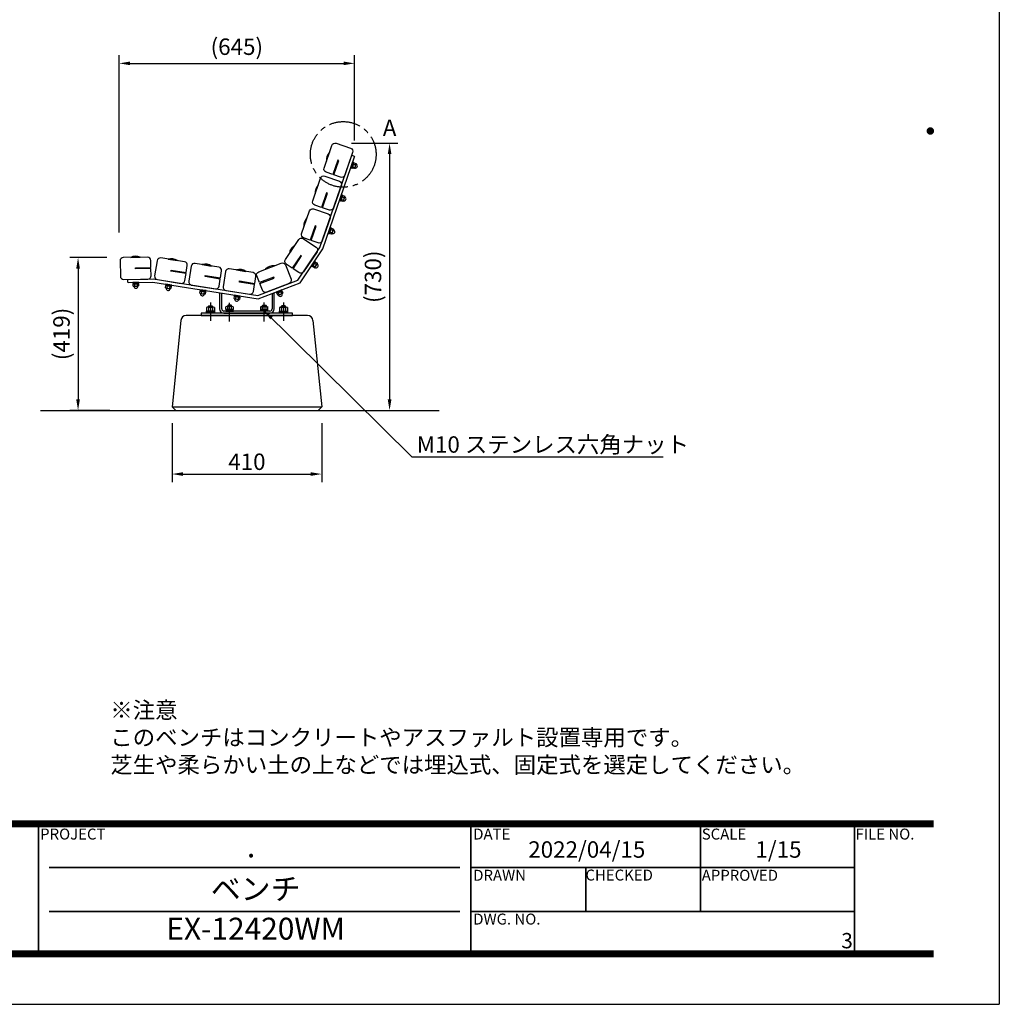
# Model space of a CAD drawing. Extents: x 0 to 6300, y 0 to 4455.
# Drawn here: x 3617 to 6300, y 0 to 2698 of the extents above; entities that cross this region are included whole.
import ezdxf
from ezdxf.enums import TextEntityAlignment as Align

# ---------------------------------------------------------------- set-up
doc = ezdxf.new("R2010")
doc.units = 0
doc.header["$LTSCALE"] = 4.5
doc.linetypes.add('CENTER2', pattern=[28.575, 19.05, -3.175, 3.175, -3.175])
doc.layers.get('0').update_dxf_attribs({"linetype": 'CONTINUOUS'})
doc.layers.get('DEFPOINTS').update_dxf_attribs({"linetype": 'CONTINUOUS'})
for name, color, linetype in [('P001', 131, 'CONTINUOUS'), ('P002', 181, 'CONTINUOUS'), ('P004', 41, 'CONTINUOUS'), ('P020', 121, 'CONTINUOUS'), ('P920', 125, 'CONTINUOUS'), ('P_1CENTER', 2, 'CONTINUOUS'), ('P_2DIM', 6, 'CONTINUOUS'), ('P_3TEXT', 60, 'CONTINUOUS'), ('P_5DRAWFRAME', 104, 'CONTINUOUS'), ('P_7THICK', 7, 'CONTINUOUS')]:
    doc.layers.add(name, color=color, linetype=linetype)
doc.styles.add('BIGFONT', font='simplex.shx', dxfattribs={"bigfont": 'bigfont.shx'})
doc.dimstyles.new('DIMBIGFONT$0', dxfattribs={"dimscale": 15, "dimtxt": 3, "dimasz": 2, "dimexe": 1.5, "dimexo": 3, "dimgap": 0.75, "dimtad": 1, "dimdec": 1, "dimtxsty": 'BIGFONT', "dimsah": 1, "dimcen": 0, "dimclrt": 230, "dimadec": 1, "dimazin": 3, "dimtfac": 0.6, "dimtdec": 1, "dimtofl": 0, "dimtmove": 0, "dimatfit": 3, "dimtvp": 1, "dimtolj": 1})
doc.dimstyles.new('DIMBIGFONT$7', dxfattribs={"dimscale": 15, "dimtxt": 3, "dimasz": 2, "dimexe": 1.5, "dimexo": 3, "dimgap": 0.75, "dimtad": 1, "dimdec": 1, "dimtxsty": 'BIGFONT', "dimsah": 1, "dimcen": 0, "dimclrt": 230, "dimadec": 1, "dimazin": 3, "dimtfac": 0.6, "dimtdec": 1, "dimtofl": 0, "dimtmove": 0, "dimatfit": 3, "dimtvp": 1, "dimtolj": 1})

# ---------------------------------------------------------------- blocks, each defined once
blk = doc.blocks.new('DFP3')
at = {"color": 0}
for p, q in [((406.8, 159.55), (407.4, 160.15)), ((406.8, 159.48), (407.47, 160.15)), ((406.8, 159.63), (407.32, 160.15)), ((406.81, 159.42), (407.53, 160.14)), ((406.82, 159.71), (407.24, 160.13)), ((406.83, 159.37), (407.58, 160.12)), ((406.85, 159.32), (407.63, 160.1)), ((407.17, 160.1), (407.95, 159.32)), ((407.22, 160.12), (407.97, 159.37)), ((407.27, 160.14), (407.99, 159.42)), ((407.33, 160.15), (408, 159.48)), ((407.4, 160.15), (408, 159.55)), ((407.48, 160.14), (407.99, 159.63)), ((407.57, 160.13), (407.98, 159.72)), ((406.8, 159.62), (407.47, 158.95)), ((406.8, 159.55), (407.4, 158.95)), ((406.8, 159.47), (407.32, 158.95)), ((406.81, 159.68), (407.53, 158.96)), ((406.82, 159.39), (407.24, 158.97)), ((406.83, 159.73), (407.58, 158.98)), ((406.85, 159.78), (407.63, 159)), ((406.87, 159.27), (407.68, 160.08)), ((406.87, 159.83), (407.12, 160.08)), ((406.87, 159.83), (407.68, 159.02)), ((406.87, 159.27), (407.12, 159.02)), ((406.9, 159.22), (407.73, 160.05)), ((406.9, 159.88), (407.73, 159.05)), ((406.93, 159.18), (407.77, 160.02)), ((406.93, 159.92), (407.77, 159.08)), ((406.96, 159.14), (407.81, 159.99)), ((406.96, 159.96), (407.81, 159.11)), ((406.99, 159.99), (407.84, 159.14)), ((406.99, 159.11), (407.84, 159.96)), ((407.03, 160.02), (407.87, 159.18)), ((407.03, 159.08), (407.87, 159.92)), ((407.07, 160.05), (407.9, 159.22)), ((407.07, 159.05), (407.9, 159.88)), ((407.12, 160.08), (407.93, 159.27)), ((407.12, 159.02), (407.93, 159.83)), ((407.17, 159), (407.95, 159.78)), ((407.22, 158.98), (407.97, 159.73)), ((407.27, 158.96), (407.99, 159.68)), ((407.33, 158.95), (408, 159.62)), ((407.4, 158.95), (408, 159.55)), ((407.48, 158.96), (407.99, 159.47)), ((407.57, 158.97), (407.98, 159.38)), ((407.69, 160.08), (407.93, 159.84)), ((407.69, 159.02), (407.93, 159.26)), ((21.5, 33.5), (408, 33.5)), ((21.5, 33.45), (408, 33.45)), ((21.5, 33.4), (408, 33.4)), ((21.5, 33.35), (408, 33.35)), ((21.5, 33.3), (408, 33.3)), ((21.5, 33.25), (408, 33.25)), ((21.5, 33.2), (408, 33.2)), ((21.5, 33.15), (408, 33.15)), ((21.5, 33.1), (408, 33.1)), ((21.5, 33.05), (408, 33.05)), ((21.5, 33), (408, 33)), ((21.5, 32.95), (408, 32.95)), ((21.5, 32.9), (408, 32.9)), ((21.5, 32.85), (408, 32.85)), ((21.5, 32.8), (408, 32.8)), ((21.5, 32.75), (408, 32.75)), ((21.5, 32.7), (408, 32.7)), ((21.5, 32.65), (408, 32.65)), ((21.5, 32.6), (408, 32.6)), ((21.5, 32.55), (408, 32.55)), ((21.5, 32.5), (408, 32.5)), ((244.47, 33), (244.47, 9)), ((244.53, 33), (244.53, 9)), ((323.47, 33), (323.47, 9)), ((323.53, 33), (323.53, 9)), ((365.47, 17), (365.47, 33)), ((365.53, 17), (365.53, 33)), ((393.47, 33), (393.47, 9)), ((393.53, 33), (393.53, 9)), ((246.5, 25.03), (321.5, 25.03)), ((246.5, 24.97), (321.5, 24.97)), ((323.5, 25.03), (393.5, 25.03)), ((323.5, 24.97), (393.5, 24.97)), ((344.47, 25), (344.47, 17)), ((344.53, 25), (344.53, 17)), ((246.5, 17.03), (321.5, 17.03)), ((246.5, 16.97), (321.5, 16.97)), ((323.5, 17.03), (393.5, 17.03)), ((323.5, 16.97), (393.5, 16.97)), ((21.5, 9.75), (408, 9.75)), ((21.5, 9.7), (408, 9.7)), ((21.5, 9.65), (408, 9.65)), ((21.5, 9.6), (408, 9.6)), ((21.5, 9.55), (408, 9.55)), ((21.5, 9.5), (408, 9.5)), ((21.5, 9.45), (408, 9.45)), ((21.5, 9.4), (408, 9.4)), ((21.5, 9.35), (408, 9.35)), ((21.5, 9.3), (408, 9.3)), ((21.5, 9.25), (408, 9.25)), ((21.5, 9.2), (408, 9.2)), ((21.5, 9.15), (408, 9.15)), ((21.5, 9.1), (408, 9.1)), ((21.5, 9.05), (408, 9.05)), ((21.5, 9), (408, 9)), ((21.5, 8.95), (408, 8.95)), ((21.5, 8.9), (408, 8.9)), ((21.5, 8.85), (408, 8.85)), ((21.5, 8.8), (408, 8.8)), ((21.5, 8.75), (408, 8.75))]:
    blk.add_line(p, q, dxfattribs=at)
at = {"layer": 'DEFPOINTS', "color": 0}
for p in [(420, 297), (0, 0)]:
    blk.add_line(p, (420, 0), dxfattribs=at)
at = {"color": 0, "style": 'BIGFONT'}
for s, height, p in [('PROJECT', 2, (244.86, 30.1)), ('DATE', 2, (323.94, 30.1)), ('SCALE', 2, (365.67, 30.1)), ('FILE NO.', 2, (393.74, 30.1)), ('DRAWN', 2, (323.94, 22.57)), ('CHECKED', 2, (344.43, 22.61)), ('APPROVED', 2, (365.67, 22.57)), ('DWG. NO.', 2, (323.94, 14.57)), ('3', 2.8, (391.14, 10.23))]:
    blk.add_text(s, height=height, dxfattribs=at).set_placement(p)
at = {"color": 83, "style": 'BIGFONT'}
for tag, height, p in [('PROJECT1', 4, (283.38, 25.6)), ('DATE', 3, (344.68, 25.84)), ('SCALE', 3, (379.68, 25.84)), ('PROJECT2', 4, (284.2, 17.84)), ('PROJECT3', 4, (284.2, 10.57)), ('DWGNO', 3, (358.68, 10.57))]:
    blk.add_attdef(tag, text='', height=height, dxfattribs=at).set_placement(p, align=Align.BOTTOM_CENTER)
at = {"color": 83, "ltscale": 0.5, "style": 'BIGFONT', "flags": 8}
for tag, p in [('REV04', (26.47, 27.61)), ('REV03', (26.47, 21.7)), ('REV02', (26.47, 15.58)), ('REV01', (26.47, 10.33))]:
    blk.add_attdef(tag, text='', height=2, dxfattribs=at).set_placement(p, align=Align.BOTTOM_LEFT)
for tag, p in [('REVD4', (80.98, 27.61)), ('R4D', (92.67, 27.61)), ('R4C', (101.8, 27.61)), ('R4A', (110.92, 27.61)), ('REVD3', (80.98, 21.7)), ('R3D', (92.67, 21.7)), ('R3C', (101.8, 21.7)), ('R3A', (110.92, 21.7)), ('REVD2', (80.98, 15.58)), ('R2D', (92.67, 15.58)), ('R2C', (101.8, 15.58)), ('R2A', (110.92, 15.58)), ('REVD1', (80.98, 10.33)), ('R1D', (92.67, 10.33)), ('R1C', (101.8, 10.33)), ('R1A', (110.92, 10.33))]:
    blk.add_attdef(tag, text='', height=2, dxfattribs=at).set_placement(p, align=Align.BOTTOM_CENTER)
blk = doc.blocks.new('ACADUTIL05211501-218')
at = {"layer": 'P920'}
for p, q in [((-5.6, -10.1), (5.6, -10.1)), ((-3.8, -3.6), (-3.8, -9.5)), ((0, -3.6), (-1.2, -1.6)), ((0, -1.6), (1.2, -3.6)), ((3.8, -3.6), (3.8, -9.5))]:
    blk.add_line(p, q, dxfattribs=at)
for points in [[(8.5, 0), (-8.5, 0), (-8.5, -1.6), (8.5, -1.6)], [(7.7, -1.6), (-7.7, -1.6), (-7.7, -3.6), (7.7, -3.6)]]:
    blk.add_lwpolyline(points, close=True, dxfattribs=at)
blk.add_lwpolyline([(-7.5, -9.5), (-7.5, -3.6), (7.5, -3.6), (7.5, -9.5)], dxfattribs=at)
for centre, radius, start, end in [((-5.6, -7), 3.07, 232.333, 307.667), ((0, 1.2), 11.3, 250.6437, 289.3563), ((5.6, -7), 3.07, 232.333, 307.667)]:
    blk.add_arc(centre, radius, start, end, dxfattribs=at)
blk = doc.blocks.new('*D11')
at = {"layer": 'DEFPOINTS', "color": 0}
for p in [(4534.1, 2578.6), (4534.1, 2322), (3889.2, 2070.1)]:
    blk.add_point(p, dxfattribs=at)
at = {"layer": 'P_2DIM', "color": 0}
for p, q in [((3889.2, 2115.1), (3889.2, 2601.1)), ((4534.1, 2367), (4534.1, 2601.1)), ((3919.2, 2578.6), (4504.1, 2578.6))]:
    blk.add_line(p, q, dxfattribs=at)
for points in [[(3919.2, 2583.6), (3919.2, 2573.6), (3889.2, 2578.6)], [(4504.1, 2583.6), (4504.1, 2573.6), (4534.1, 2578.6)]]:
    blk.add_solid(points, dxfattribs=at)
at = {"layer": 'P_2DIM', "color": 230, "insert": (4211.6, 2624.2), "char_height": 45, "attachment_point": 5, "style": 'BIGFONT'}
blk.add_mtext('\\A1;(645)', dxfattribs=at)
blk = doc.blocks.new('*D10')
at = {"layer": 'DEFPOINTS', "color": 0}
for p in [(3900.7, 2046.4), (3776.7, 1627.7), (3909.2, 1627.7)]:
    blk.add_point(p, dxfattribs=at)
at = {"layer": 'P_2DIM', "color": 0}
for p, q in [((3855.7, 2046.4), (3754.2, 2046.4)), ((3776.7, 2016.4), (3776.7, 1657.7)), ((3864.2, 1627.7), (3754.2, 1627.7))]:
    blk.add_line(p, q, dxfattribs=at)
for points in [[(3771.7, 2016.4), (3781.7, 2016.4), (3776.7, 2046.4)], [(3771.7, 1657.7), (3781.7, 1657.7), (3776.7, 1627.7)]]:
    blk.add_solid(points, dxfattribs=at)
at = {"layer": 'P_2DIM', "color": 230, "insert": (3731.2, 1837.1), "char_height": 45, "attachment_point": 5, "rotation": 90, "style": 'BIGFONT'}
blk.add_mtext('\\A1;(419)', dxfattribs=at)
blk = doc.blocks.new('*D9')
at = {"layer": 'DEFPOINTS', "color": 0}
for p in [(4480.6, 2360), (4520.4, 1627.7), (4630, 1627.7)]:
    blk.add_point(p, dxfattribs=at)
at = {"layer": 'P_2DIM', "color": 0}
for p, q in [((4525.6, 2360), (4652.5, 2360)), ((4630, 2330), (4630, 1657.7)), ((4565.4, 1627.7), (4652.5, 1627.7))]:
    blk.add_line(p, q, dxfattribs=at)
for points in [[(4625, 2330), (4635, 2330), (4630, 2360)], [(4625, 1657.7), (4635, 1657.7), (4630, 1627.7)]]:
    blk.add_solid(points, dxfattribs=at)
at = {"layer": 'P_2DIM', "color": 3, "insert": (4584.5, 1993.8), "char_height": 45, "attachment_point": 5, "rotation": 90, "style": 'BIGFONT'}
blk.add_mtext('\\A1;(730)', dxfattribs=at)
blk = doc.blocks.new('ACADUTIL5040943-2709')
at = {"layer": 'P920'}
for p, q in [((7.4, 12.5), (-7.4, 12.5)), ((-4.9, 4.5), (-4.9, 11.7)), ((0, 2), (-1.4, 4.5)), ((0, 4.5), (1.4, 2)), ((4.9, 4.5), (4.9, 11.7))]:
    blk.add_line(p, q, dxfattribs=at)
for points in [[(-10.5, 0), (10.5, 0), (10.5, 2), (-10.5, 2)], [(-9.2, 2), (9.2, 2), (9.2, 4.5), (-9.2, 4.5)]]:
    blk.add_lwpolyline(points, close=True, dxfattribs=at)
blk.add_lwpolyline([(9.8, 11.7), (9.8, 4.5), (-9.8, 4.5), (-9.8, 11.7)], dxfattribs=at)
for centre, radius, start, end in [((-7.4, 8.3), 4.16, 53.8846, 126.1154), ((0, -3), 15.5, 71.4826, 108.5174), ((7.4, 8.3), 4.16, 53.8846, 126.1154)]:
    blk.add_arc(centre, radius, start, end, dxfattribs=at)
blk = doc.blocks.new('ACADUTIL3161332-4079')
at = {"layer": 'P920'}
for p, q in [((-7.5, 1.2), (-5.2, 2.5)), ((-7.5, 1.2), (-5.2, 2.5)), ((-7.5, 1.2), (7.5, 1.2)), ((-7.5, 0), (-7.5, 1.2)), ((-7.5, 0), (-7.5, 1.2)), ((-7.5, 1.2), (7.5, 1.2)), ((-7.5, 0), (7.5, 0)), ((-7.5, 0), (7.5, 0)), ((-5.2, 2.5), (5.2, 2.5)), ((-5.2, 2.5), (5.2, 2.5)), ((-3, 0), (3, 0)), ((-3, 0), (3, 0)), ((7.5, 1.2), (5.2, 2.5)), ((7.5, 1.2), (5.2, 2.5)), ((7.5, 0), (7.5, 1.2)), ((7.5, 0), (7.5, 1.2))]:
    blk.add_line(p, q, dxfattribs=at)
blk = doc.blocks.new('A$C50E64681')
at = {"layer": 'P002'}
for p, q in [((24, 246), (0, 10)), ((371, 260), (39, 260)), ((386, 246), (410, 10)), ((0, 10), (10, 0)), ((0, 10), (410, 10)), ((400, 0), (410, 10)), ((10, 0), (400, 0))]:
    blk.add_line(p, q, dxfattribs=at)
for centre, start, end in [((39, 245), 90, 175.9958), ((371, 245), 4.0042, 90)]:
    blk.add_arc(centre, 15, start, end, dxfattribs=at)
blk = doc.blocks.new('*D20')
at = {"layer": 'DEFPOINTS', "color": 0}
for p in [(4034.2, 1637.7), (4444.2, 1637.7), (4444.2, 1453.1)]:
    blk.add_point(p, dxfattribs=at)
at = {"layer": 'P_2DIM', "color": 0}
for p, q in [((4034.2, 1592.7), (4034.2, 1430.6)), ((4444.2, 1592.7), (4444.2, 1430.6)), ((4064.2, 1453.1), (4414.2, 1453.1))]:
    blk.add_line(p, q, dxfattribs=at)
for points in [[(4064.2, 1458.1), (4064.2, 1448.1), (4034.2, 1453.1)], [(4414.2, 1458.1), (4414.2, 1448.1), (4444.2, 1453.1)]]:
    blk.add_solid(points, dxfattribs=at)
at = {"layer": 'P_2DIM', "color": 230, "insert": (4239.2, 1486.9), "char_height": 45, "attachment_point": 5, "style": 'BIGFONT'}
blk.add_mtext('\\A1;410', dxfattribs=at)

msp = doc.modelspace()

# ---------------------------------------------------------------- linework, layer by layer
at = {"layer": 'P001'}
msp.add_lwpolyline([(4114.17, 1887.69), (4364.17, 1887.69), (4364.17, 1893.69), (4114.17, 1893.69)], close=True, dxfattribs=at)
at = {"layer": 'P002'}
for p, q in [((4439.25, 2074.09), (4526.26, 2326.8)), ((4447.37, 2070.04), (4534.12, 2321.98)), ((4526.26, 2326.8), (4532.88, 2324.52)), ((4532.88, 2324.52), (4534.12, 2321.98)), ((4378.76, 1984.41), (4439.25, 2074.09)), ((4384.63, 1977.02), (4447.37, 2070.04)), ((3911.78, 1986.6), (3982.24, 1987.83)), ((3911.78, 1986.6), (3911.9, 1979.59)), ((3913.93, 1977.63), (3911.9, 1979.59)), ((3913.93, 1977.63), (3981.67, 1978.81)), ((3981.67, 1978.81), (4270.23, 1933.11)), ((3982.24, 1987.83), (4269.26, 1942.37)), ((4269.26, 1942.37), (4378.76, 1984.41)), ((4270.23, 1933.11), (4384.63, 1977.02)), ((4164.17, 1949.91), (4164.17, 1905.69)), ((4170.17, 1905.69), (4170.17, 1948.96)), ((4308.17, 1947.67), (4308.17, 1905.69)), ((4314.17, 1905.69), (4314.17, 1949.98)), ((4302.17, 1899.69), (4176.17, 1899.69)), ((4176.17, 1893.69), (4302.17, 1893.69))]:
    msp.add_line(p, q, dxfattribs=at)
for centre, radius, start, end in [((4176.17, 1905.69), 12, 180, 270), ((4176.17, 1905.69), 6, 180, 270), ((4302.17, 1905.69), 6, 270, 0), ((4302.17, 1905.69), 12, 270, 0)]:
    msp.add_arc(centre, radius, start, end, dxfattribs=at)
at = {"layer": 'P004'}
for points in [[(4477.5, 2272.73), (4491.18, 2312.44), (4488.34, 2313.42), (4474.67, 2273.71), (4456.23, 2280.06, -0.4142136), (4450.65, 2291.5), (4472.14, 2353.9, -0.4142136), (4483.58, 2359.48), (4523.29, 2345.81, -0.4142136), (4528.87, 2334.37), (4507.38, 2271.96, -0.4142136), (4495.94, 2266.38), (4477.5, 2272.73)], [(4446.57, 2182.91), (4460.25, 2222.62), (4457.41, 2223.6), (4443.74, 2183.88), (4425.3, 2190.23, -0.4142136), (4419.72, 2201.67), (4441.21, 2264.08, -0.4142136), (4452.65, 2269.66), (4492.36, 2255.98, -0.4142136), (4497.94, 2244.54), (4476.45, 2182.14, -0.4142136), (4465.01, 2176.56), (4446.57, 2182.91)], [(4415.64, 2093.08), (4429.32, 2132.8), (4426.48, 2133.77), (4412.81, 2094.06), (4394.37, 2100.41, -0.4142136), (4388.79, 2111.85), (4410.28, 2174.25, -0.4142136), (4421.72, 2179.83), (4461.43, 2166.16, -0.4142136), (4467.01, 2154.72), (4445.52, 2092.31, -0.4142136), (4434.08, 2086.73), (4415.64, 2093.08)], [(4365.64, 2015.93), (4389.13, 2050.75), (4386.64, 2052.43), (4363.16, 2017.61), (4346.99, 2028.52, -0.4142136), (4344.56, 2041.01), (4381.47, 2095.73, -0.4142136), (4393.96, 2098.16), (4428.78, 2074.67, -0.4142136), (4431.21, 2062.18), (4394.3, 2007.46, -0.4142136), (4381.81, 2005.03), (4365.64, 2015.93)], [(3976.27, 2016.23), (3934.28, 2015.5), (3934.23, 2018.5), (3976.22, 2019.23), (3975.88, 2038.73, 0.4142136), (3966.72, 2047.57), (3900.73, 2046.42, 0.4142136), (3891.89, 2037.26), (3892.63, 1995.27, 0.4142136), (3901.78, 1986.43), (3967.77, 1987.58, 0.4142136), (3976.61, 1996.74), (3976.27, 2016.23)], [(4072.46, 2002.4), (4030.98, 2008.97), (4031.45, 2011.93), (4072.93, 2005.36), (4075.98, 2024.62, 0.4142136), (4068.5, 2034.92), (4003.31, 2045.24, 0.4142136), (3993.01, 2037.76), (3986.44, 1996.28, 0.4142136), (3993.93, 1985.98), (4059.11, 1975.66, 0.4142136), (4069.41, 1983.14), (4072.46, 2002.4)], [(4166.29, 1987.54), (4124.81, 1994.11), (4125.28, 1997.07), (4166.76, 1990.5), (4169.81, 2009.76, 0.4142136), (4162.33, 2020.06), (4097.14, 2030.38, 0.4142136), (4086.85, 2022.9), (4080.27, 1981.42, 0.4142136), (4087.76, 1971.12), (4152.94, 1960.8, 0.4142136), (4163.24, 1968.28), (4166.29, 1987.54)], [(4274.58, 1974.95), (4313.79, 1990), (4312.72, 1992.8), (4273.51, 1977.75), (4266.52, 1995.95, -0.4142136), (4271.7, 2007.58), (4333.31, 2031.23, -0.4142136), (4344.94, 2026.06), (4359.99, 1986.85, -0.4142136), (4354.81, 1975.22), (4293.2, 1951.57, -0.4142136), (4281.57, 1956.74), (4274.58, 1974.95)], [(4260.12, 1972.68), (4218.64, 1979.25), (4219.11, 1982.21), (4260.59, 1975.64), (4263.64, 1994.9, 0.4142136), (4256.16, 2005.2), (4190.97, 2015.52, 0.4142136), (4180.68, 2008.04), (4174.11, 1966.56, 0.4142136), (4181.59, 1956.26), (4246.77, 1945.94, 0.4142136), (4257.07, 1953.42), (4260.12, 1972.68)]]:
    msp.add_lwpolyline(points, format="xyb", dxfattribs=at)
at = {"layer": 'P020'}
for p, q in [((4126.57, 1896.09), (4126.57, 1893.69)), ((4151.77, 1896.09), (4126.57, 1896.09)), ((4127.89, 1899.09), (4127.89, 1896.09)), ((4150.45, 1899.09), (4127.89, 1899.09)), ((4128.26, 1909.27), (4128.26, 1899.89)), ((4147.35, 1910.07), (4130.99, 1910.07)), ((4147.35, 1899.09), (4130.99, 1899.09)), ((4133.17, 1912.29), (4134.57, 1913.69)), ((4133.17, 1910.07), (4133.17, 1912.29)), ((4133.17, 1912.29), (4145.17, 1912.29)), ((4133.72, 1909.27), (4133.72, 1899.89)), ((4134.57, 1913.69), (4143.77, 1913.69)), ((4143.77, 1913.69), (4145.17, 1912.29)), ((4144.63, 1909.27), (4144.63, 1899.89)), ((4145.17, 1910.07), (4145.17, 1912.29)), ((4150.08, 1909.27), (4150.08, 1899.89)), ((4150.45, 1899.09), (4150.45, 1896.09)), ((4151.77, 1896.09), (4151.77, 1893.69)), ((4326.57, 1896.09), (4326.57, 1893.69)), ((4326.57, 1896.09), (4351.77, 1896.09)), ((4327.89, 1899.09), (4327.89, 1896.09)), ((4327.89, 1899.09), (4350.45, 1899.09)), ((4328.26, 1909.27), (4328.26, 1899.89)), ((4330.99, 1910.07), (4347.35, 1910.07)), ((4330.99, 1899.09), (4347.35, 1899.09)), ((4334.57, 1913.69), (4333.17, 1912.29)), ((4345.17, 1912.29), (4333.17, 1912.29)), ((4333.17, 1910.07), (4333.17, 1912.29)), ((4333.72, 1909.27), (4333.72, 1899.89)), ((4343.77, 1913.69), (4334.57, 1913.69)), ((4345.17, 1912.29), (4343.77, 1913.69)), ((4344.63, 1909.27), (4344.63, 1899.89)), ((4345.17, 1910.07), (4345.17, 1912.29)), ((4350.08, 1909.27), (4350.08, 1899.89)), ((4350.45, 1899.09), (4350.45, 1896.09)), ((4351.77, 1896.09), (4351.77, 1893.69))]:
    msp.add_line(p, q, dxfattribs=at)
for centre, radius, start, end in [((4130.99, 1905.05), 5.03, 57.13278, 122.86722), ((4130.99, 1904.11), 5.03, 237.13278, 302.86722), ((4139.17, 1891.17), 18.9, 73.22135, 106.77865), ((4139.17, 1917.99), 18.9, 253.22135, 286.77865), ((4147.35, 1905.05), 5.03, 57.13278, 122.86722), ((4147.35, 1904.11), 5.03, 237.13278, 302.86722), ((4330.99, 1905.05), 5.03, 57.13278, 122.86722), ((4330.99, 1904.11), 5.03, 237.13278, 302.86722), ((4339.17, 1891.17), 18.9, 73.22135, 106.77865), ((4339.17, 1917.99), 18.9, 253.22135, 286.77865), ((4347.35, 1905.05), 5.03, 57.13278, 122.86722), ((4347.35, 1904.11), 5.03, 237.13278, 302.86722)]:
    msp.add_arc(centre, radius, start, end, dxfattribs=at)
at = {"layer": 'P920'}
for p, q in [((4457.19, 2310.5), (4465.59, 2334.9)), ((4426.26, 2220.68), (4434.66, 2245.07)), ((4395.33, 2130.85), (4403.73, 2155.25)), ((4355.8, 2057.67), (4370.23, 2079.06)), ((3920.83, 2046.77), (3946.63, 2047.22)), ((4023.16, 2042.1), (4048.65, 2038.06)), ((4116.99, 2027.24), (4142.48, 2023.2)), ((4290.46, 2014.78), (4314.55, 2024.03)), ((4210.83, 2012.38), (4236.31, 2008.34)), ((4134.57, 1910.07), (4134.57, 1913.69)), ((4143.77, 1910.07), (4143.77, 1913.69)), ((4196.67, 1914.69), (4186.67, 1914.69)), ((4187.67, 1915.69), (4187.67, 1912.19)), ((4195.67, 1915.69), (4195.67, 1912.19)), ((4281.67, 1914.69), (4291.67, 1914.69)), ((4282.67, 1915.69), (4282.67, 1912.19)), ((4290.67, 1915.69), (4290.67, 1912.19)), ((4334.57, 1910.07), (4334.57, 1913.69)), ((4343.77, 1910.07), (4343.77, 1913.69))]:
    msp.add_line(p, q, dxfattribs=at)
for points in [[(4196.67, 1912.19), (4196.67, 1914.69), (4195.67, 1915.69), (4187.67, 1915.69), (4186.67, 1914.69), (4186.67, 1912.19)], [(4281.67, 1912.19), (4281.67, 1914.69), (4282.67, 1915.69), (4290.67, 1915.69), (4291.67, 1914.69), (4291.67, 1912.19)]]:
    msp.add_lwpolyline(points, dxfattribs=at)
for centre, radius, start, end in [((4486.2, 2314.16), 29.23, 134.81621, 187.18379), ((4536.19, 2296.94), 5.63, 251, 71), ((4455.27, 2224.33), 29.23, 134.81621, 187.18379), ((4505.26, 2207.12), 5.63, 251, 71), ((4424.34, 2134.51), 29.23, 134.81621, 187.18379), ((4474.33, 2117.3), 5.63, 251, 71), ((4384.77, 2053.7), 29.23, 119.81621, 172.18379), ((3934.19, 2020.76), 29.23, 64.81621, 117.18379), ((4031.8, 2014.17), 29.23, 54.81621, 107.18379), ((4125.63, 1999.31), 29.23, 54.81621, 107.18379), ((4311.91, 1994.91), 29.23, 84.81621, 137.18379), ((4428.6, 2024.13), 5.63, 236, 56), ((4219.46, 1984.45), 29.23, 54.81621, 107.18379), ((3935.11, 1967.9), 5.63, 181, 1), ((4023.53, 1961.95), 5.63, 171, 351), ((4117.36, 1947.08), 5.63, 171, 351), ((4330.85, 1945.55), 5.63, 201, 21), ((4211.19, 1932.22), 5.63, 171, 351)]:
    msp.add_arc(centre, radius, start, end, dxfattribs=at)
at = {"layer": 'P_1CENTER', "linetype": 'CENTER2'}
for p, q in [((4139.17, 1922.8), (4139.17, 1873.37)), ((4191.67, 1870.83), (4191.67, 1922.75)), ((4286.67, 1870.83), (4286.67, 1922.99)), ((4339.17, 1922.8), (4339.17, 1873.37))]:
    msp.add_line(p, q, dxfattribs=at)
msp.add_circle((4503.04, 2329.05), 90, dxfattribs=at)
at = {"layer": 'P_7THICK'}
msp.add_line((3673.44, 1627.69), (4766.18, 1627.69), dxfattribs=at)

# ---------------------------------------------------------------- block references
at = {"rotation": 56.00000000001185}
msp.add_blockref('ACADUTIL3161332-4079', (4362.46, 2067.54), dxfattribs=at)
at = {"layer": 'P002'}
msp.add_blockref('A$C50E64681', (4034.17, 1627.69), dxfattribs=at)
at = {"layer": 'P920'}
for p, rotation in [((4526.64, 2300.23), 70.99999999996734), ((4495.71, 2210.41), 70.99999999996734), ((4464.78, 2120.58), 70.99999999996734), ((4420.23, 2029.78), 55.99999999998271), ((3934.93, 1978), 0.9999999999752559), ((4025.11, 1971.92), 350.9999999999891), ((4118.94, 1957.06), 350.9999999999891), ((4212.77, 1942.2), 350.9999999999891), ((4327.24, 1954.98), 20.99999999998072)]:
    msp.add_blockref('ACADUTIL05211501-218', p, dxfattribs=dict(at, rotation=rotation))
msp.add_blockref('ACADUTIL5040943-2709', (4191.67, 1899.69), dxfattribs=at)
at = {"layer": 'P920', "xscale": -1}
msp.add_blockref('ACADUTIL5040943-2709', (4286.67, 1899.69), dxfattribs=at)
at = {"layer": 'P_5DRAWFRAME'}
ref = msp.add_blockref('DFP3', (0, 0), dxfattribs=dict(at, xscale=15, yscale=15, zscale=15))
ref.add_attrib('PROJECT1', '.', dxfattribs={"layer": '0', "color": 83, "height": 60, "style": 'BIGFONT'}).set_placement((4250.65, 383.93), align=Align.BOTTOM_CENTER)
ref.add_attrib('PROJECT2', 'ベンチ', dxfattribs={"layer": '0', "color": 83, "height": 60, "style": 'BIGFONT'}).set_placement((4263.03, 267.63), align=Align.BOTTOM_CENTER)
ref.add_attrib('PROJECT3', 'EX-12420WM', dxfattribs={"layer": '0', "color": 83, "height": 60, "style": 'BIGFONT'}).set_placement((4263.03, 158.5), align=Align.BOTTOM_CENTER)
ref.add_attrib('DATE', '2022/04/15', dxfattribs={"layer": '0', "color": 83, "height": 45, "style": 'BIGFONT'}).set_placement((5170.15, 387.63), align=Align.BOTTOM_CENTER)
ref.add_attrib('SCALE', '1/15', dxfattribs={"layer": '0', "color": 83, "height": 45, "style": 'BIGFONT'}).set_placement((5695.15, 387.63), align=Align.BOTTOM_CENTER)

# ---------------------------------------------------------------- texts
at = {"layer": 'P920', "color": 230, "insert": (4704.42, 1511.62), "char_height": 45, "attachment_point": 7, "style": 'BIGFONT'}
msp.add_mtext('{\\C60;M10 ステンレス六角ナット}', dxfattribs=at)
at = {"layer": 'P_3TEXT', "insert": (4611.36, 2395.87), "char_height": 45, "attachment_point": 4, "style": 'BIGFONT'}
msp.add_mtext('A', dxfattribs=at)
at = {"layer": 'P_3TEXT', "insert": (3864.99, 828.88), "char_height": 45, "width": 1969.0996, "attachment_point": 1, "style": 'BIGFONT'}
msp.add_mtext('※注意\\Pこのベンチはコンクリートやアスファルト設置専用です。\\P芝生や柔らかい土の上などでは埋込式、固定式を選定してください。', dxfattribs=at)

# ---------------------------------------------------------------- dimensions: what is measured, and where the dimension line sits
at = {"layer": 'P_2DIM'}
dim = msp.add_linear_dim(base=(4534.12, 2578.63), p1=(3889.17, 2070.13), p2=(4534.12, 2321.98), text='(<>)', dimstyle='DIMBIGFONT$0', override={"dimscale": 15, "dimdec": 0}, dxfattribs=at)
dim.commit()
dim.dimension.update_dxf_attribs({"geometry": '*D11', "text_midpoint": (4211.65, 2624.17)})
for base, p1, p2, override, picture, middle in [((4630.04, 1627.69), (4480.65, 2359.97), (4520.42, 1627.69), {"dimscale": 15, "dimdec": 0, "dimrnd": 5, "dimclrt": 3}, '*D9', (4584.5, 1993.83)), ((3776.73, 1627.69), (3900.73, 2046.42), (3909.17, 1627.69), {"dimdec": 0}, '*D10', (3731.2, 1837.05))]:
    dim = msp.add_linear_dim(base=base, p1=p1, p2=p2, angle=90, text='(<>)', dimstyle='DIMBIGFONT$0', override=override, dxfattribs=at)
    dim.commit()
    dim.dimension.update_dxf_attribs({"geometry": picture, "text_midpoint": middle})
dim = msp.add_linear_dim(base=(4444.17, 1453.11), p1=(4034.17, 1637.69), p2=(4444.17, 1637.69), dimstyle='DIMBIGFONT$0', override={"dimscale": 15, "dimsah": 0}, dxfattribs=at)
dim.commit()
dim.dimension.update_dxf_attribs({"geometry": '*D20', "text_midpoint": (4239.17, 1486.86)})

# ---------------------------------------------------------------- leaders
at = {"layer": 'P_2DIM', "annotation_type": 0, "has_hookline": 1, "hookline_direction": 0, "text_width": 674.57}
msp.add_leader([(4285.23, 1901.69), (4691.17, 1500.37), (4693.17, 1500.37)], dimstyle='DIMBIGFONT$7', dxfattribs=at)

doc.saveas('drawing.dxf')
